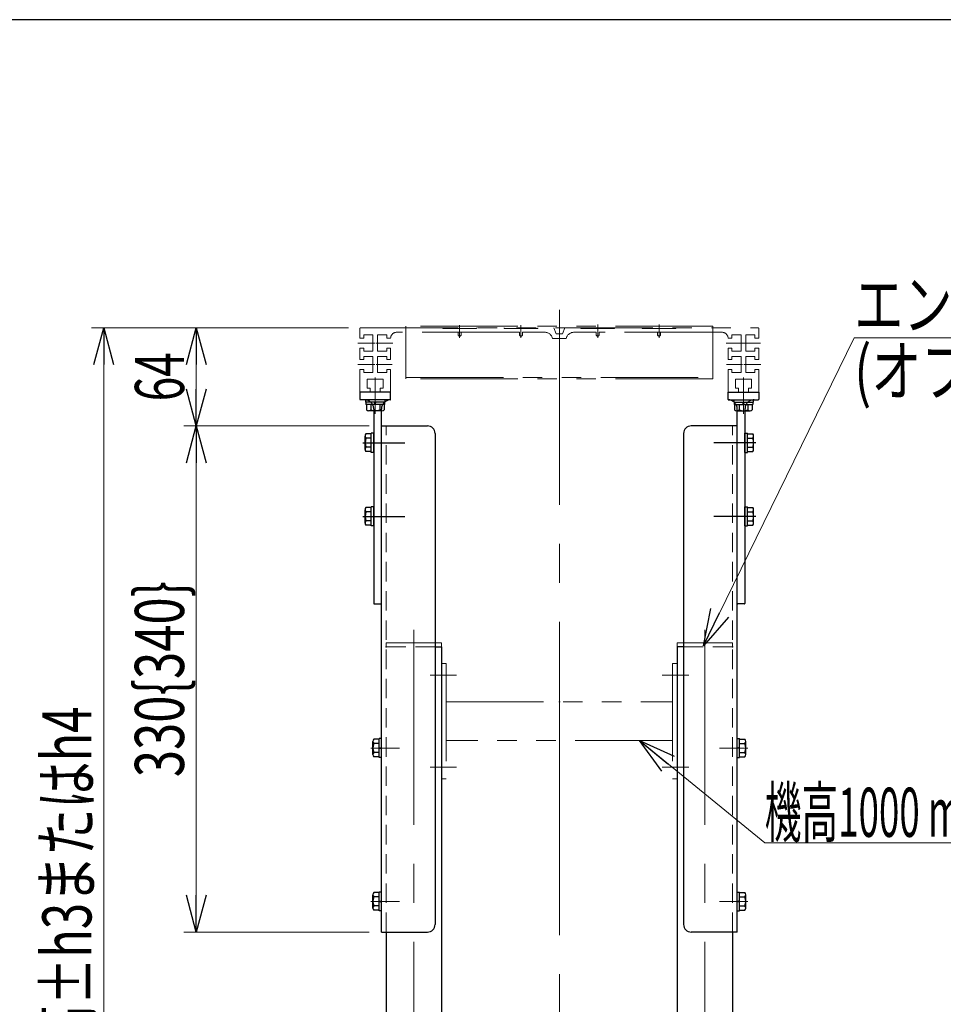
# Model space of a CAD drawing. Units: millimetres. Extents: x -2292 to 2292, y -1544 to 1504.
# Drawn here: x 1111 to 1713, y 862 to 1504 of the extents above; entities that cross this region are included whole.
import ezdxf
from ezdxf.enums import TextEntityAlignment as Align

# ---------------------------------------------------------------- set-up
doc = ezdxf.new("R2010")
doc.units = ezdxf.units.MM
doc.header["$LTSCALE"] = 2
doc.header["$PDSIZE"] = 1
for name, pattern in [('CENTERX2', [101.6, 63.5, -12.7, 12.7, -12.7]), ('DASHED', [19.05, 12.7, -6.35]), ('DASHED2', [9.525, 6.35, -3.175]), ('PHANTOM', [63.5, 31.75, -6.35, 6.35, -6.35, 6.35, -6.35])]:
    doc.linetypes.add(name, pattern=pattern)
for name, color, linetype in [('3', 7, 'Continuous'), ('4', 7, 'Continuous'), ('5', 7, 'Continuous'), ('6', 7, 'Continuous'), ('8', 7, 'Continuous'), ('L-1', 7, 'Continuous'), ('ZUWAKU', 7, 'Continuous')]:
    doc.layers.add(name, color=color, linetype=linetype)
doc.styles.add('dcStyle0', font='ＭＳ Ｐゴシック', dxfattribs={"width": 1.13})
doc.dimstyles.new('dc_Rotated', dxfattribs={"dimtxt": 32, "dimasz": 24.000015, "dimexe": 10, "dimexo": 8, "dimgap": 10, "dimtad": 3, "dimdec": 3, "dimdsep": 46, "dimtxsty": 'dcStyle0', "dimblk1": 'OPEN30', "dimblk2": 'OPEN30', "dimsah": 1, "dimcen": 0.09, "dimclrd": 2, "dimclre": 2, "dimclrt": 4, "dimadec": 0, "dimazin": 2, "dimtfac": 1, "dimtdec": 4, "dimtmove": 0, "dimatfit": 3, "dimfxl": 1, "dimarcsym": 1})

# ---------------------------------------------------------------- blocks, each defined once
blk = doc.blocks.new('DC_GROUP_W_M_LEG_190_5_98')
at = {"color": 3, "linetype": 'CENTERX2', "lineweight": 13}
blk.add_line((1367.5, 1106.16), (1367.5, 628.21), dxfattribs=at)
at = {"color": 4, "linetype": 'DASHED2', "lineweight": 13}
for p, q in [((1349.5, 1095.21), (1381.3, 1095.21)), ((1349.5, 653.21), (1349.5, 643.21)), ((1385.5, 653.21), (1385.5, 643.21)), ((1385.5, 643.21), (1349.5, 643.21))]:
    blk.add_line(p, q, dxfattribs=at)
at = {"color": 7, "linetype": 'Continuous', "lineweight": 25}
for p, q in [((1381.3, 1095.21), (1385.5, 1095.21)), ((1385.5, 1095.21), (1385.5, 653.21)), ((1349.5, 909.21), (1349.5, 653.21)), ((1346.5, 653.21), (1349.37, 672.36)), ((1349.5, 672.72), (1349.5, 653.21)), ((1364.5, 653.21), (1364.5, 672.21)), ((1365.5, 673.21), (1369.5, 673.21)), ((1370.5, 653.21), (1370.5, 672.21)), ((1385.5, 672.72), (1385.5, 653.21)), ((1385.63, 672.36), (1388.5, 653.21)), ((1346.5, 635.71), (1346.5, 653.21)), ((1347.5, 653.21), (1387.5, 653.21)), ((1349.5, 653.21), (1385.5, 653.21)), ((1388.5, 653.21), (1388.5, 635.71)), ((1386, 633.21), (1349, 633.21)), ((1352.5, 632.21), (1352.5, 629.21)), ((1382.5, 629.21), (1382.5, 632.21)), ((1353.5, 628.21), (1381.5, 628.21))]:
    blk.add_line(p, q, dxfattribs=at)
for centre, radius, start, end in [((1350.36, 672.21), 1, 149.45017, 171.46923), ((1365.5, 672.21), 1, 90, 180), ((1369.5, 672.21), 1, 0, 90), ((1384.64, 672.21), 1, 8.53077, 30.54983), ((1347.5, 652.21), 1, 90, 180), ((1387.5, 652.21), 1, 0, 90), ((1349, 635.71), 2.5, 180, 270), ((1386, 635.71), 2.5, 270, 0), ((1351.5, 632.21), 1, 0, 90), ((1353.5, 629.21), 1, 180, 270), ((1381.5, 629.21), 1, 270, 0), ((1383.5, 632.21), 1, 90, 180)]:
    blk.add_arc(centre, radius, start, end, dxfattribs=at)
at = {"color": 7, "linetype": 'Continuous'}
blk.add_point((1367.5, 653.21), dxfattribs=at)
blk = doc.blocks.new('DC_GROUP_W_M_LEG_190_5_99')
at = {"color": 3, "linetype": 'CENTERX2', "lineweight": 13}
blk.add_line((1557.1, 1106.16), (1557.1, 628.21), dxfattribs=at)
at = {"color": 7, "linetype": 'Continuous', "lineweight": 25}
for p, q in [((1539.1, 1095.21), (1539.1, 653.21)), ((1543.3, 1095.21), (1539.1, 1095.21)), ((1575.1, 909.21), (1575.1, 653.21)), ((1538.97, 672.36), (1536.1, 653.21)), ((1539.1, 672.72), (1539.1, 653.21)), ((1554.1, 653.21), (1554.1, 672.21)), ((1559.1, 673.21), (1555.1, 673.21)), ((1560.1, 653.21), (1560.1, 672.21)), ((1575.1, 672.72), (1575.1, 653.21)), ((1578.1, 653.21), (1575.23, 672.36)), ((1536.1, 653.21), (1536.1, 635.71)), ((1577.1, 653.21), (1537.1, 653.21)), ((1575.1, 653.21), (1539.1, 653.21)), ((1578.1, 635.71), (1578.1, 653.21)), ((1538.6, 633.21), (1575.6, 633.21)), ((1542.1, 629.21), (1542.1, 632.21)), ((1572.1, 632.21), (1572.1, 629.21)), ((1571.1, 628.21), (1543.1, 628.21))]:
    blk.add_line(p, q, dxfattribs=at)
at = {"color": 4, "linetype": 'DASHED2', "lineweight": 13}
for p, q in [((1575.1, 1095.21), (1543.3, 1095.21)), ((1539.1, 653.21), (1539.1, 643.21)), ((1575.1, 653.21), (1575.1, 643.21)), ((1539.1, 643.21), (1575.1, 643.21))]:
    blk.add_line(p, q, dxfattribs=at)
at = {"color": 7, "linetype": 'Continuous', "lineweight": 25}
for centre, radius, start, end in [((1539.96, 672.21), 1, 149.45017, 171.46923), ((1555.1, 672.21), 1, 90, 180), ((1559.1, 672.21), 1, 0, 90), ((1574.24, 672.21), 1, 8.53077, 30.54983), ((1537.1, 652.21), 1, 90, 180), ((1577.1, 652.21), 1, 0, 90), ((1538.6, 635.71), 2.5, 180, 270), ((1575.6, 635.71), 2.5, 270, 0), ((1541.1, 632.21), 1, 0, 90), ((1543.1, 629.21), 1, 180, 270), ((1571.1, 629.21), 1, 270, 0), ((1573.1, 632.21), 1, 90, 180)]:
    blk.add_arc(centre, radius, start, end, dxfattribs=at)
at = {"color": 7, "linetype": 'Continuous'}
blk.add_point((1557.1, 653.21), dxfattribs=at)
blk = doc.blocks.new('_Open30')
at = {"color": 0, "linetype": 'ByBlock', "lineweight": -2}
for p, q in [((-1, 0.267949), (0, 0)), ((0, 0), (-1, -0.267949)), ((0, 0), (-1, 0))]:
    blk.add_line(p, q, dxfattribs=at)
blk = doc.blocks.new('*D156')
at = {"color": 2, "linetype": 'Continuous', "lineweight": 13}
for p, q in [((1338.3, 1239.21), (1217.63, 1239.21)), ((1225.63, 909.21), (1225.63, 1239.21)), ((1338.3, 909.21), (1217.63, 909.21))]:
    blk.add_line(p, q, dxfattribs=at)
at = {"color": 2, "xscale": 24.00002246092228, "yscale": 23.99991494578914}
for p, rotation in [((1225.63, 1239.21), 90), ((1225.63, 909.21), 270)]:
    blk.add_blockref('_Open30', p, dxfattribs=dict(at, rotation=rotation))
at = {"color": 4, "style": 'dcStyle0', "width": 0.792724}
blk.add_text('330{340}', height=32, rotation=90, dxfattribs=at).set_placement((1217.63, 1010.21), (1217.63, 1138.21), align=Align.FIT)
blk = doc.blocks.new('*D157')
at = {"color": 2, "linetype": 'Continuous', "lineweight": 13}
for p, q in [((1324.8, 1303.21), (1217.63, 1303.21)), ((1225.63, 1239.21), (1225.63, 1303.21)), ((1338.3, 1239.21), (1217.63, 1239.21))]:
    blk.add_line(p, q, dxfattribs=at)
at = {"color": 2, "xscale": 24.00002246092228, "yscale": 23.99991494578914}
for p, rotation in [((1225.63, 1303.21), 90), ((1225.63, 1239.21), 270)]:
    blk.add_blockref('_Open30', p, dxfattribs=dict(at, rotation=rotation))
at = {"color": 2, "style": 'dcStyle0', "width": 0.6875}
blk.add_text('64', height=32, rotation=90, dxfattribs=at).set_placement((1217.63, 1255.21), (1217.63, 1287.21), align=Align.FIT)
blk = doc.blocks.new('*D158')
at = {"color": 2, "linetype": 'Continuous', "lineweight": 13}
for p, q in [((1324.8, 1303.21), (1157.28, 1303.21)), ((1165.28, 553.21), (1165.28, 1303.21)), ((1262.3, 553.21), (1157.28, 553.21))]:
    blk.add_line(p, q, dxfattribs=at)
at = {"color": 2, "xscale": 24.00002246092228, "yscale": 23.99991494578914}
for p, rotation in [((1165.28, 1303.21), 90), ((1165.28, 553.21), 270)]:
    blk.add_blockref('_Open30', p, dxfattribs=dict(at, rotation=rotation))
at = {"color": 4, "style": 'dcStyle0', "width": 0.704023}
blk.add_text('機高±h3またはh4', height=32, rotation=90, dxfattribs=at).set_placement((1157.28, 800.21), (1157.28, 1056.21), align=Align.FIT)
blk = doc.blocks.new('DC_GROUP_W_M_LEG_190_5_143')
at = {"color": 2, "linetype": 'Continuous', "lineweight": 13}
for p, q in [((1556.17, 1095.81), (1654.53, 1296.7)), ((1654.53, 1296.7), (1879.22, 1296.7))]:
    blk.add_line(p, q, dxfattribs=at)
at = {"color": 2, "xscale": 24.00002246092228, "yscale": 23.99991494578914, "rotation": 243.9127737697797}
blk.add_blockref('_Open30', (1556.17, 1095.81), dxfattribs=at)
at = {"color": 2, "style": 'dcStyle0'}
for s, width, p, p2 in [('エンドキャップ', 0.82293, (1654.53, 1302.35), (1878.53, 1302.35)), ('(オプション）', 0.891787, (1654.53, 1259.05), (1862.53, 1259.05))]:
    blk.add_text(s, height=32, dxfattribs=dict(at, width=width)).set_placement(p, p2, align=Align.FIT)
blk = doc.blocks.new('DC_GROUP_W_M_LEG_190_5_144')
at = {"color": 2, "linetype": 'Continuous', "lineweight": 13}
for p, q in [((1514.53, 1034.21), (1596.17, 967.31)), ((1596.17, 967.31), (1890.57, 967.31))]:
    blk.add_line(p, q, dxfattribs=at)
at = {"color": 2, "xscale": 24.00002246092228, "yscale": 23.99991494578914, "rotation": 140.66944371186}
blk.add_blockref('_Open30', (1514.53, 1034.21), dxfattribs=at)
at = {"color": 2, "style": 'dcStyle0', "width": 0.537213}
blk.add_text('機高1000 mm以上の時取付', height=32, dxfattribs=at).set_placement((1596.17, 971.31), (1890.57, 971.31), align=Align.FIT)
blk = doc.blocks.new('DC_GROUP_W_M_LEG_190_5_112')
at = {"layer": '3', "color": 150, "linetype": 'PHANTOM', "lineweight": 13}
for p, q in [((1385.5, 1084.21), (1385.5, 1009.21)), ((1385.5, 1084.21), (1388.5, 1084.21)), ((1388.5, 1084.21), (1388.5, 1009.21)), ((1536.1, 1084.21), (1539.1, 1084.21)), ((1536.1, 1084.21), (1536.1, 1009.21)), ((1539.1, 1009.21), (1539.1, 1084.21)), ((1388.5, 1059.21), (1536.1, 1059.21)), ((1536.1, 1034.21), (1388.5, 1034.21)), ((1388.5, 1009.21), (1385.5, 1009.21)), ((1539.1, 1009.21), (1536.1, 1009.21))]:
    blk.add_line(p, q, dxfattribs=at)
at = {"layer": '3', "color": 3, "linetype": 'CENTERX2', "lineweight": 13}
for p, q in [((1380.5, 1076.71), (1393.5, 1076.71)), ((1544.1, 1076.71), (1531.1, 1076.71)), ((1380.5, 1016.71), (1393.5, 1016.71)), ((1544.1, 1016.71), (1531.1, 1016.71))]:
    blk.add_line(p, q, dxfattribs=at)
at = {"layer": '3', "color": 3, "linetype": 'Continuous'}
blk.add_point((1462.3, 1059.21), dxfattribs=at)
blk = doc.blocks.new('DC_GROUP_W_M_LEG_190_5_105')
at = {"layer": '8', "color": 7, "linetype": 'Continuous', "lineweight": 25}
for p, q in [((1346.3, 1239.21), (1376.3, 1239.21)), ((1346.3, 909.21), (1346.3, 1239.21)), ((1381.3, 1234.21), (1381.3, 914.21)), ((1346.3, 909.21), (1376.3, 909.21))]:
    blk.add_line(p, q, dxfattribs=at)
at = {"layer": '8', "color": 4, "linetype": 'DASHED2', "lineweight": 13}
blk.add_line((1349.5, 909.21), (1349.5, 1239.21), dxfattribs=at)
at = {"layer": '8', "color": 3, "linetype": 'CENTERX2', "lineweight": 13}
for p, q in [((1342.91, 1029.21), (1353.41, 1029.21)), ((1342.91, 929.21), (1353.41, 929.21))]:
    blk.add_line(p, q, dxfattribs=at)
at = {"layer": '8', "color": 7, "linetype": 'Continuous', "lineweight": 25}
for centre, start, end in [((1376.3, 1234.21), 0, 90), ((1376.3, 914.21), 270, 0)]:
    blk.add_arc(centre, 5, start, end, dxfattribs=at)
blk = doc.blocks.new('DC_GROUP_W_M_LEG_190_5_106')
at = {"layer": '8', "color": 7, "linetype": 'Continuous', "lineweight": 25}
for p, q in [((1578.3, 1239.21), (1548.3, 1239.21)), ((1578.3, 909.21), (1578.3, 1239.21)), ((1543.3, 1234.21), (1543.3, 914.21)), ((1578.3, 909.21), (1548.3, 909.21))]:
    blk.add_line(p, q, dxfattribs=at)
at = {"layer": '8', "color": 4, "linetype": 'DASHED2', "lineweight": 13}
blk.add_line((1575.1, 909.21), (1575.1, 1239.21), dxfattribs=at)
at = {"layer": '8', "color": 3, "linetype": 'CENTERX2', "lineweight": 13}
for p, q in [((1581.7, 1029.21), (1571.2, 1029.21)), ((1581.7, 929.21), (1571.2, 929.21))]:
    blk.add_line(p, q, dxfattribs=at)
at = {"layer": '8', "color": 7, "linetype": 'Continuous', "lineweight": 25}
for centre, start, end in [((1548.3, 1234.21), 90, 180), ((1548.3, 914.21), 180, 270)]:
    blk.add_arc(centre, 5, start, end, dxfattribs=at)
blk = doc.blocks.new('DC_GROUP_W_M_LEG_190_5_108')
at = {"layer": '4', "color": 3, "linetype": 'CENTERX2', "lineweight": 13}
blk.add_line((1342.3, 1251.21), (1342.3, 1266.21), dxfattribs=at)
at = {"layer": '4', "color": 7, "linetype": 'Continuous', "lineweight": 25}
for p, q in [((1332.3, 1261.21), (1332.3, 1256.51)), ((1352.3, 1261.21), (1332.3, 1261.21)), ((1352.3, 1256.5), (1352.3, 1261.21)), ((1352.07, 1256.21), (1332.6, 1256.21)), ((1341.3, 1249.11), (1341.3, 1236.21)), ((1346.3, 1123.51), (1346.3, 1249.11)), ((1341.3, 1236.21), (1341.3, 1123.51)), ((1341.6, 1123.21), (1346, 1123.21))]:
    blk.add_line(p, q, dxfattribs=at)
at = {"layer": '4', "color": 4, "linetype": 'DASHED', "lineweight": 25}
for p, q in [((1341.3, 1250.21), (1341.3, 1249.11)), ((1346.3, 1249.11), (1346.3, 1250.21))]:
    blk.add_line(p, q, dxfattribs=at)
at = {"layer": '4', "color": 7, "linetype": 'Continuous', "lineweight": 25}
for centre, radius, start, end in [((1332.6, 1256.51), 0.3, 180, 270), ((1335.3, 1250.21), 6, 82.81924, 90), ((1352.3, 1250.21), 6, 92.7294, 128.68219), ((1352, 1256.5), 0.3, 272.7294, 0), ((1341.6, 1123.51), 0.3, 180, 270), ((1346, 1123.51), 0.3, 270, 0)]:
    blk.add_arc(centre, radius, start, end, dxfattribs=at)
at = {"layer": '4', "color": 4, "linetype": 'DASHED', "lineweight": 25}
for centre, start, end in [((1335.3, 1250.21), 0, 82.81924), ((1352.3, 1250.21), 128.68219, 180)]:
    blk.add_arc(centre, 6, start, end, dxfattribs=at)
blk = doc.blocks.new('DC_GROUP_W_M_LEG_190_5_109')
at = {"layer": '4', "color": 3, "linetype": 'CENTERX2', "lineweight": 13}
blk.add_line((1582.3, 1251.21), (1582.3, 1266.21), dxfattribs=at)
at = {"layer": '4', "color": 7, "linetype": 'Continuous', "lineweight": 25}
for p, q in [((1572.3, 1256.5), (1572.3, 1261.21)), ((1572.3, 1261.21), (1592.3, 1261.21)), ((1592.3, 1261.21), (1592.3, 1256.51)), ((1572.54, 1256.21), (1592, 1256.21)), ((1578.3, 1123.51), (1578.3, 1249.11)), ((1583.3, 1249.11), (1583.3, 1236.21)), ((1583.3, 1236.21), (1583.3, 1123.51)), ((1583, 1123.21), (1578.6, 1123.21))]:
    blk.add_line(p, q, dxfattribs=at)
at = {"layer": '4', "color": 4, "linetype": 'DASHED', "lineweight": 25}
for p, q in [((1578.3, 1249.11), (1578.3, 1250.21)), ((1583.3, 1250.21), (1583.3, 1249.11))]:
    blk.add_line(p, q, dxfattribs=at)
at = {"layer": '4', "color": 7, "linetype": 'Continuous', "lineweight": 25}
for centre, radius, start, end in [((1572.6, 1256.5), 0.3, 180, 267.2706), ((1572.3, 1250.21), 6, 51.31781, 87.2706), ((1589.3, 1250.21), 6, 90, 97.18076), ((1592, 1256.51), 0.3, 270, 0), ((1578.6, 1123.51), 0.3, 180, 270), ((1583, 1123.51), 0.3, 270, 0)]:
    blk.add_arc(centre, radius, start, end, dxfattribs=at)
at = {"layer": '4', "color": 4, "linetype": 'DASHED', "lineweight": 25}
for centre, start, end in [((1572.3, 1250.21), 0, 51.31781), ((1589.3, 1250.21), 97.18076, 180)]:
    blk.add_arc(centre, 6, start, end, dxfattribs=at)
blk = doc.blocks.new('DC_GROUP_W_M_LEG_190_5_113')
at = {"layer": '5', "color": 3, "linetype": 'CENTERX2', "lineweight": 13}
for p, q in [((1462.3, 1314.76), (1462.3, 1034.21)), ((1397.3, 1296.53), (1397.3, 1304.82)), ((1437.3, 1296.53), (1437.3, 1304.82)), ((1487.3, 1305.32), (1487.3, 1296.53)), ((1527.3, 1305.32), (1527.3, 1296.53)), ((1330.94, 1293.21), (1342.03, 1293.21)), ((1342.58, 1293.21), (1353.66, 1293.21)), ((1570.94, 1293.21), (1593.37, 1293.21)), ((1330.94, 1279.21), (1342.03, 1279.21)), ((1342.86, 1279.21), (1353.4, 1279.21)), ((1571.2, 1279.21), (1581.74, 1279.21)), ((1582.58, 1279.21), (1593.66, 1279.21)), ((1342.3, 1261.21), (1342.3, 1270.77)), ((1582.3, 1270.77), (1582.3, 1261.21)), ((1462.3, 1034.21), (1462.3, 553.21))]:
    blk.add_line(p, q, dxfattribs=at)
at = {"layer": '5', "color": 150, "linetype": 'PHANTOM', "lineweight": 13}
for p, q in [((1332.8, 1303.21), (1591.8, 1303.21)), ((1562.3, 1304.11), (1362.3, 1304.11)), ((1362.3, 1304.11), (1362.3, 1303.21)), ((1362.3, 1303.21), (1362.3, 1270.71)), ((1386.3, 1302.71), (1386.3, 1303.21)), ((1408.3, 1303.21), (1408.3, 1302.71)), ((1426.3, 1302.71), (1426.3, 1303.21)), ((1448.3, 1303.21), (1448.3, 1302.71)), ((1460.3, 1299.21), (1458.8, 1303.21)), ((1465.8, 1303.21), (1464.3, 1299.21)), ((1476.3, 1302.71), (1476.3, 1303.21)), ((1498.3, 1303.21), (1498.3, 1302.71)), ((1516.3, 1302.71), (1516.3, 1303.21)), ((1538.3, 1303.21), (1538.3, 1302.71)), ((1562.3, 1303.21), (1562.3, 1304.11)), ((1562.3, 1270.26), (1562.3, 1303.21)), ((1332.3, 1296.46), (1332.3, 1302.71)), ((1340.8, 1298.46), (1334.8, 1298.46)), ((1334.8, 1298.46), (1334.8, 1296.46)), ((1340.8, 1287.96), (1340.8, 1298.46)), ((1349.8, 1298.46), (1343.8, 1298.46)), ((1343.8, 1298.46), (1343.8, 1287.96)), ((1349.8, 1296.46), (1349.8, 1298.46)), ((1436.3, 1300.21), (1356.3, 1300.21)), ((1408.3, 1302.71), (1386.3, 1302.71)), ((1396.3, 1300.21), (1396.3, 1298.71)), ((1398.3, 1298.71), (1398.3, 1300.21)), ((1448.3, 1302.71), (1426.3, 1302.71)), ((1436.3, 1298.71), (1436.3, 1300.21)), ((1453.03, 1300.21), (1438.3, 1300.21)), ((1438.3, 1300.21), (1438.3, 1298.71)), ((1464.3, 1299.21), (1460.3, 1299.21)), ((1486.3, 1300.21), (1471.57, 1300.21)), ((1498.3, 1302.71), (1476.3, 1302.71)), ((1486.3, 1298.71), (1486.3, 1300.21)), ((1568.3, 1300.21), (1488.3, 1300.21)), ((1488.3, 1300.21), (1488.3, 1298.71)), ((1538.3, 1302.71), (1516.3, 1302.71)), ((1526.3, 1300.21), (1526.3, 1298.71)), ((1528.3, 1298.71), (1528.3, 1300.21)), ((1580.8, 1298.46), (1574.8, 1298.46)), ((1574.8, 1298.46), (1574.8, 1296.46)), ((1580.8, 1287.96), (1580.8, 1298.46)), ((1589.8, 1298.46), (1583.8, 1298.46)), ((1583.8, 1298.46), (1583.8, 1287.96)), ((1589.8, 1296.46), (1589.8, 1298.46)), ((1592.3, 1302.71), (1592.3, 1296.46)), ((1334.8, 1296.46), (1332.3, 1296.46)), ((1352.3, 1296.46), (1349.8, 1296.46)), ((1352.31, 1296.46), (1352.3, 1296.46)), ((1462.3, 1296.21), (1457.8, 1296.21)), ((1466.8, 1296.21), (1462.3, 1296.21)), ((1574.8, 1296.46), (1572.29, 1296.46)), ((1592.3, 1296.46), (1589.8, 1296.46)), ((1332.3, 1289.96), (1334.8, 1289.96)), ((1332.3, 1289.96), (1332.3, 1282.46)), ((1334.8, 1289.96), (1334.8, 1287.96)), ((1334.8, 1287.96), (1340.8, 1287.96)), ((1334.8, 1282.46), (1334.8, 1284.46)), ((1334.8, 1284.46), (1340.8, 1284.46)), ((1340.8, 1284.46), (1340.8, 1273.96)), ((1343.8, 1287.96), (1349.8, 1287.96)), ((1343.8, 1273.96), (1343.8, 1284.46)), ((1343.8, 1284.46), (1349.8, 1284.46)), ((1349.8, 1287.96), (1349.8, 1289.96)), ((1349.8, 1289.96), (1352.3, 1289.96)), ((1349.8, 1284.46), (1349.8, 1282.46)), ((1352.3, 1289.96), (1352.3, 1282.46)), ((1572.3, 1289.96), (1574.8, 1289.96)), ((1572.3, 1289.96), (1572.3, 1282.46)), ((1574.8, 1289.96), (1574.8, 1287.96)), ((1574.8, 1287.96), (1580.8, 1287.96)), ((1574.8, 1282.46), (1574.8, 1284.46)), ((1574.8, 1284.46), (1580.8, 1284.46)), ((1580.8, 1284.46), (1580.8, 1273.96)), ((1583.8, 1287.96), (1589.8, 1287.96)), ((1583.8, 1273.96), (1583.8, 1284.46)), ((1583.8, 1284.46), (1589.8, 1284.46)), ((1589.8, 1287.96), (1589.8, 1289.96)), ((1592.3, 1289.96), (1589.8, 1289.96)), ((1589.8, 1284.46), (1589.8, 1282.46)), ((1592.3, 1282.46), (1592.3, 1289.96)), ((1332.3, 1282.46), (1334.8, 1282.46)), ((1352.3, 1282.46), (1349.8, 1282.46)), ((1572.3, 1282.46), (1574.8, 1282.46)), ((1589.8, 1282.46), (1592.3, 1282.46)), ((1334.8, 1275.96), (1332.3, 1275.96)), ((1332.3, 1275.96), (1332.3, 1261.71)), ((1334.8, 1273.96), (1334.8, 1275.96)), ((1340.8, 1273.96), (1334.8, 1273.96)), ((1349.8, 1273.96), (1343.8, 1273.96)), ((1352.3, 1275.96), (1349.8, 1275.96)), ((1349.8, 1275.96), (1349.8, 1273.96)), ((1352.3, 1261.71), (1352.3, 1275.96)), ((1574.8, 1275.96), (1572.3, 1275.96)), ((1572.3, 1275.96), (1572.3, 1261.71)), ((1574.8, 1273.96), (1574.8, 1275.96)), ((1580.8, 1273.96), (1574.8, 1273.96)), ((1589.8, 1273.96), (1583.8, 1273.96)), ((1592.3, 1275.96), (1589.8, 1275.96)), ((1589.8, 1275.96), (1589.8, 1273.96)), ((1592.3, 1261.71), (1592.3, 1275.96)), ((1337.05, 1263.71), (1337.05, 1269.71)), ((1337.05, 1269.71), (1347.55, 1269.71)), ((1347.55, 1269.71), (1347.55, 1263.71)), ((1362.3, 1270.71), (1562.3, 1270.71)), ((1362.3, 1269.81), (1362.3, 1270.71)), ((1562.3, 1269.81), (1362.3, 1269.81)), ((1562.3, 1270.71), (1562.3, 1269.81)), ((1577.05, 1263.71), (1577.05, 1269.71)), ((1577.05, 1269.71), (1587.55, 1269.71)), ((1587.55, 1269.71), (1587.55, 1263.71)), ((1332.8, 1261.21), (1339.05, 1261.21)), ((1339.05, 1263.71), (1337.05, 1263.71)), ((1339.05, 1261.21), (1339.05, 1263.71)), ((1347.55, 1263.71), (1345.55, 1263.71)), ((1345.55, 1263.71), (1345.55, 1261.21)), ((1345.55, 1261.21), (1351.8, 1261.21)), ((1572.8, 1261.21), (1579.05, 1261.21)), ((1579.05, 1263.71), (1577.05, 1263.71)), ((1579.05, 1261.21), (1579.05, 1263.71)), ((1587.55, 1263.71), (1585.55, 1263.71)), ((1585.55, 1263.71), (1585.55, 1261.21)), ((1585.55, 1261.21), (1591.8, 1261.21))]:
    blk.add_line(p, q, dxfattribs=at)
for centre, radius, start, end in [((1332.8, 1302.71), 0.5, 90, 180), ((1591.8, 1302.71), 0.5, 0, 90), ((1356.3, 1296.21), 4, 90, 176.41668), ((1397.3, 1298.71), 1, 180, 270), ((1397.3, 1298.71), 1, 270, 0), ((1437.3, 1298.71), 1, 180, 270), ((1437.3, 1298.71), 1, 270, 0), ((1452.9, 1295.21), 5, 11.53696, 91.76578), ((1471.7, 1295.21), 5, 91.48115, 168.46304), ((1487.3, 1298.71), 1, 180, 270), ((1487.3, 1298.71), 1, 270, 0), ((1527.3, 1298.71), 1, 180, 270), ((1527.3, 1298.71), 1, 270, 0), ((1568.3, 1296.21), 4, 3.58332, 90), ((1332.8, 1261.71), 0.5, 180, 270), ((1351.8, 1261.71), 0.5, 270, 0), ((1572.8, 1261.71), 0.5, 180, 270), ((1591.8, 1261.71), 0.5, 270, 0)]:
    blk.add_arc(centre, radius, start, end, dxfattribs=at)
blk = doc.blocks.new('DC_GROUP_W_M_LEG_190_5_115')
at = {"layer": '6', "color": 150, "linetype": 'PHANTOM', "lineweight": 13}
for p, q in [((1349.5, 1095.21), (1349.5, 1097.71)), ((1349.5, 1097.71), (1385.5, 1097.71)), ((1385.5, 1097.71), (1385.5, 1095.21))]:
    blk.add_line(p, q, dxfattribs=at)
at = {"layer": '6', "color": 150, "linetype": 'PHANTOM'}
blk.add_point((1349.5, 1095.21), dxfattribs=at)
blk.add_point((1349.5, 1095.21), dxfattribs=at)
blk = doc.blocks.new('DC_GROUP_W_M_LEG_190_5_116')
at = {"layer": '6', "color": 150, "linetype": 'PHANTOM', "lineweight": 13}
for p, q in [((1539.1, 1097.71), (1539.1, 1095.21)), ((1575.1, 1097.71), (1539.1, 1097.71)), ((1575.1, 1095.21), (1575.1, 1097.71))]:
    blk.add_line(p, q, dxfattribs=at)
at = {"layer": '6', "color": 150, "linetype": 'PHANTOM'}
blk.add_point((1575.1, 1095.21), dxfattribs=at)
blk.add_point((1575.1, 1095.21), dxfattribs=at)
blk = doc.blocks.new('DC_GROUP_W_M_LEG_190_5_118')
at = {"layer": 'L-1', "color": 3, "linetype": 'CENTERX2', "lineweight": 13}
blk.add_line((1529.39, 1076.71), (1546.6, 1076.71), dxfattribs=at)
blk = doc.blocks.new('DC_GROUP_W_M_LEG_190_5_120')
at = {"layer": 'L-1', "color": 3, "linetype": 'CENTERX2', "lineweight": 13}
blk.add_line((1529.39, 1016.71), (1546.6, 1016.71), dxfattribs=at)
blk = doc.blocks.new('DC_GROUP_W_M_LEG_190_5_121')
at = {"layer": 'L-1', "color": 3, "linetype": 'CENTERX2', "lineweight": 13}
blk.add_line((1395.21, 1076.71), (1378, 1076.71), dxfattribs=at)
blk = doc.blocks.new('DC_GROUP_W_M_LEG_190_5_122')
at = {"layer": 'L-1', "color": 3, "linetype": 'CENTERX2', "lineweight": 13}
blk.add_line((1395.21, 1016.71), (1378, 1016.71), dxfattribs=at)
blk = doc.blocks.new('DC_GROUP_W_M_LEG_190_5_126')
at = {"layer": 'L-1', "color": 7, "linetype": 'Continuous', "lineweight": 25}
for p, q in [((1578.3, 1035.31), (1579.8, 1035.31)), ((1578.3, 1023.11), (1578.3, 1035.31)), ((1579.8, 1023.11), (1579.8, 1035.31)), ((1579.8, 1034.98), (1583.3, 1034.98)), ((1583.8, 1024.88), (1583.8, 1033.54)), ((1579.8, 1029.61), (1578.3, 1029.21)), ((1579.8, 1029.21), (1578.3, 1028.81)), ((1579.8, 1032.1), (1583.3, 1032.1)), ((1578.3, 1023.11), (1579.8, 1023.11)), ((1579.8, 1026.32), (1583.3, 1026.32)), ((1579.8, 1023.44), (1583.3, 1023.44))]:
    blk.add_line(p, q, dxfattribs=at)
at = {"layer": 'L-1', "color": 3, "linetype": 'CENTERX2', "lineweight": 13}
blk.add_line((1585.17, 1029.21), (1566.61, 1029.21), dxfattribs=at)
at = {"layer": 'L-1', "color": 7, "linetype": 'Continuous', "lineweight": 25}
for centre, radius, start, end in [((1581.48, 1033.54), 2.32, 321.48106, 38.51894), ((1575.29, 1029.21), 8.51, 340.18081, 19.81919), ((1581.48, 1024.88), 2.32, 321.48106, 38.51894)]:
    blk.add_arc(centre, radius, start, end, dxfattribs=at)
blk = doc.blocks.new('DC_GROUP_W_M_LEG_190_5_127')
at = {"layer": 'L-1', "color": 7, "linetype": 'Continuous', "lineweight": 25}
for p, q in [((1578.3, 935.31), (1579.8, 935.31)), ((1578.3, 923.11), (1578.3, 935.31)), ((1579.8, 923.11), (1579.8, 935.31)), ((1579.8, 934.98), (1583.3, 934.98)), ((1579.8, 932.1), (1583.3, 932.1)), ((1583.8, 924.88), (1583.8, 933.54)), ((1579.8, 929.61), (1578.3, 929.21)), ((1579.8, 929.21), (1578.3, 928.81)), ((1579.8, 926.32), (1583.3, 926.32)), ((1578.3, 923.11), (1579.8, 923.11)), ((1579.8, 923.44), (1583.3, 923.44))]:
    blk.add_line(p, q, dxfattribs=at)
at = {"layer": 'L-1', "color": 3, "linetype": 'CENTERX2', "lineweight": 13}
blk.add_line((1585.17, 929.21), (1566.61, 929.21), dxfattribs=at)
at = {"layer": 'L-1', "color": 7, "linetype": 'Continuous', "lineweight": 25}
for centre, radius, start, end in [((1581.48, 933.54), 2.32, 321.48106, 38.51894), ((1575.29, 929.21), 8.51, 340.18081, 19.81919), ((1581.48, 924.88), 2.32, 321.48106, 38.51894)]:
    blk.add_arc(centre, radius, start, end, dxfattribs=at)
blk = doc.blocks.new('DC_GROUP_W_M_LEG_190_5_128')
at = {"layer": 'L-1', "color": 7, "linetype": 'Continuous', "lineweight": 25}
for p, q in [((1340.8, 924.88), (1340.8, 933.54)), ((1344.8, 934.98), (1341.31, 934.98)), ((1344.8, 932.1), (1341.31, 932.1)), ((1346.3, 935.31), (1344.8, 935.31)), ((1344.8, 923.11), (1344.8, 935.31)), ((1346.3, 923.11), (1346.3, 935.31)), ((1344.8, 926.32), (1341.31, 926.32)), ((1344.8, 929.61), (1346.3, 929.21)), ((1344.8, 929.21), (1346.3, 928.81)), ((1344.8, 923.44), (1341.31, 923.44)), ((1346.3, 923.11), (1344.8, 923.11))]:
    blk.add_line(p, q, dxfattribs=at)
at = {"layer": 'L-1', "color": 3, "linetype": 'CENTERX2', "lineweight": 13}
blk.add_line((1339.43, 929.21), (1358, 929.21), dxfattribs=at)
at = {"layer": 'L-1', "color": 7, "linetype": 'Continuous', "lineweight": 25}
for centre, radius, start, end in [((1343.12, 933.54), 2.32, 141.48106, 218.51894), ((1349.32, 929.21), 8.51, 160.18081, 199.81919), ((1343.12, 924.88), 2.32, 141.48106, 218.51894)]:
    blk.add_arc(centre, radius, start, end, dxfattribs=at)
blk = doc.blocks.new('DC_GROUP_W_M_LEG_190_5_129')
at = {"layer": 'L-1', "color": 7, "linetype": 'Continuous', "lineweight": 25}
for p, q in [((1340.8, 1024.88), (1340.8, 1033.54)), ((1344.8, 1034.98), (1341.31, 1034.98)), ((1346.3, 1035.31), (1344.8, 1035.31)), ((1344.8, 1023.11), (1344.8, 1035.31)), ((1346.3, 1023.11), (1346.3, 1035.31)), ((1344.8, 1032.1), (1341.31, 1032.1)), ((1344.8, 1029.61), (1346.3, 1029.21)), ((1344.8, 1029.21), (1346.3, 1028.81)), ((1344.8, 1026.32), (1341.31, 1026.32)), ((1344.8, 1023.44), (1341.31, 1023.44)), ((1346.3, 1023.11), (1344.8, 1023.11))]:
    blk.add_line(p, q, dxfattribs=at)
at = {"layer": 'L-1', "color": 3, "linetype": 'CENTERX2', "lineweight": 13}
blk.add_line((1339.43, 1029.21), (1358, 1029.21), dxfattribs=at)
at = {"layer": 'L-1', "color": 7, "linetype": 'Continuous', "lineweight": 25}
for centre, radius, start, end in [((1343.12, 1033.54), 2.32, 141.48106, 218.51894), ((1349.32, 1029.21), 8.51, 160.18081, 199.81919), ((1343.12, 1024.88), 2.32, 141.48106, 218.51894)]:
    blk.add_arc(centre, radius, start, end, dxfattribs=at)
blk = doc.blocks.new('DC_GROUP_W_M_LEG_190_5_130')
at = {"layer": 'L-1', "color": 3, "linetype": 'CENTERX2', "lineweight": 13}
blk.add_line((1582.3, 1246.97), (1582.3, 1269.61), dxfattribs=at)
at = {"layer": 'L-1', "color": 7, "linetype": 'Continuous', "lineweight": 25}
for p, q in [((1576.05, 1256.21), (1588.55, 1256.21)), ((1576.05, 1256.21), (1576.05, 1254.61)), ((1576.05, 1254.61), (1588.55, 1254.61)), ((1576.2, 1254.61), (1576.2, 1253.11)), ((1576.2, 1253.11), (1588.4, 1253.11)), ((1576.53, 1253.11), (1576.53, 1249.62)), ((1579.41, 1253.11), (1579.41, 1249.62)), ((1582.3, 1253.11), (1581.9, 1254.61)), ((1582.7, 1253.11), (1582.3, 1254.61)), ((1585.19, 1253.11), (1585.19, 1249.62)), ((1588.08, 1253.11), (1588.08, 1249.62)), ((1588.4, 1254.61), (1588.4, 1253.11)), ((1588.55, 1256.21), (1588.55, 1254.61)), ((1577.97, 1249.11), (1586.63, 1249.11))]:
    blk.add_line(p, q, dxfattribs=at)
for centre, radius, start, end in [((1577.97, 1251.43), 2.32, 231.48106, 308.51894), ((1582.3, 1257.63), 8.51, 250.18081, 289.81919), ((1586.63, 1251.43), 2.32, 231.48106, 308.51894)]:
    blk.add_arc(centre, radius, start, end, dxfattribs=at)
blk = doc.blocks.new('DC_GROUP_W_M_LEG_190_5_131')
at = {"layer": 'L-1', "color": 7, "linetype": 'Continuous', "lineweight": 25}
for p, q in [((1583.3, 1234.46), (1584.9, 1234.46)), ((1583.3, 1221.96), (1583.3, 1234.46)), ((1584.9, 1221.96), (1584.9, 1234.46)), ((1584.9, 1233.98), (1588.4, 1233.98)), ((1588.9, 1223.88), (1588.9, 1232.54)), ((1584.9, 1231.1), (1588.4, 1231.1)), ((1583.3, 1221.96), (1584.9, 1221.96)), ((1584.9, 1225.32), (1588.4, 1225.32)), ((1584.9, 1222.44), (1588.4, 1222.44))]:
    blk.add_line(p, q, dxfattribs=at)
at = {"layer": 'L-1', "color": 3, "linetype": 'CENTERX2', "lineweight": 25}
blk.add_line((1590.46, 1228.21), (1563.08, 1228.21), dxfattribs=at)
at = {"layer": 'L-1', "color": 7, "linetype": 'Continuous', "lineweight": 25}
for centre, radius, start, end in [((1586.58, 1232.54), 2.32, 321.48106, 38.51894), ((1580.39, 1228.21), 8.51, 340.18081, 19.81919), ((1586.58, 1223.88), 2.32, 321.48106, 38.51894)]:
    blk.add_arc(centre, radius, start, end, dxfattribs=at)
blk = doc.blocks.new('DC_GROUP_W_M_LEG_190_5_132')
at = {"layer": 'L-1', "color": 7, "linetype": 'Continuous', "lineweight": 25}
for p, q in [((1583.3, 1186.46), (1584.9, 1186.46)), ((1583.3, 1173.96), (1583.3, 1186.46)), ((1584.9, 1173.96), (1584.9, 1186.46)), ((1584.9, 1185.98), (1588.4, 1185.98)), ((1584.9, 1183.1), (1588.4, 1183.1)), ((1588.9, 1175.88), (1588.9, 1184.54)), ((1584.9, 1177.32), (1588.4, 1177.32)), ((1583.3, 1173.96), (1584.9, 1173.96)), ((1584.9, 1174.44), (1588.4, 1174.44))]:
    blk.add_line(p, q, dxfattribs=at)
at = {"layer": 'L-1', "color": 3, "linetype": 'CENTERX2', "lineweight": 25}
blk.add_line((1590.46, 1180.21), (1563.08, 1180.21), dxfattribs=at)
at = {"layer": 'L-1', "color": 7, "linetype": 'Continuous', "lineweight": 25}
for centre, radius, start, end in [((1586.58, 1184.54), 2.32, 321.48106, 38.51894), ((1580.39, 1180.21), 8.51, 340.18081, 19.81919), ((1586.58, 1175.88), 2.32, 321.48106, 38.51894)]:
    blk.add_arc(centre, radius, start, end, dxfattribs=at)
blk = doc.blocks.new('DC_GROUP_W_M_LEG_190_5_133')
at = {"layer": 'L-1', "color": 3, "linetype": 'CENTERX2', "lineweight": 13}
blk.add_line((1342.3, 1246.97), (1342.3, 1269.61), dxfattribs=at)
at = {"layer": 'L-1', "color": 7, "linetype": 'Continuous', "lineweight": 25}
for p, q in [((1336.05, 1256.21), (1336.05, 1254.61)), ((1348.55, 1256.21), (1336.05, 1256.21)), ((1348.55, 1254.61), (1336.05, 1254.61)), ((1336.2, 1254.61), (1336.2, 1253.11)), ((1348.4, 1253.11), (1336.2, 1253.11)), ((1336.53, 1253.11), (1336.53, 1249.62)), ((1339.41, 1253.11), (1339.41, 1249.62)), ((1341.9, 1253.11), (1342.3, 1254.61)), ((1342.3, 1253.11), (1342.7, 1254.61)), ((1345.19, 1253.11), (1345.19, 1249.62)), ((1348.08, 1253.11), (1348.08, 1249.62)), ((1348.4, 1254.61), (1348.4, 1253.11)), ((1348.55, 1256.21), (1348.55, 1254.61)), ((1346.63, 1249.11), (1337.97, 1249.11))]:
    blk.add_line(p, q, dxfattribs=at)
for centre, radius, start, end in [((1337.97, 1251.43), 2.32, 231.48106, 308.51894), ((1342.3, 1257.63), 8.51, 250.18081, 289.81919), ((1346.63, 1251.43), 2.32, 231.48106, 308.51894)]:
    blk.add_arc(centre, radius, start, end, dxfattribs=at)
blk = doc.blocks.new('DC_GROUP_W_M_LEG_190_5_134')
at = {"layer": 'L-1', "color": 7, "linetype": 'Continuous', "lineweight": 25}
for p, q in [((1335.7, 1223.88), (1335.7, 1232.54)), ((1339.7, 1233.98), (1336.21, 1233.98)), ((1341.3, 1234.46), (1339.7, 1234.46)), ((1339.7, 1221.96), (1339.7, 1234.46)), ((1341.3, 1221.96), (1341.3, 1234.46)), ((1339.7, 1231.1), (1336.21, 1231.1)), ((1339.7, 1225.32), (1336.21, 1225.32)), ((1339.7, 1222.44), (1336.21, 1222.44)), ((1341.3, 1221.96), (1339.7, 1221.96))]:
    blk.add_line(p, q, dxfattribs=at)
at = {"layer": 'L-1', "color": 3, "linetype": 'CENTERX2', "lineweight": 25}
blk.add_line((1334.15, 1228.21), (1361.52, 1228.21), dxfattribs=at)
at = {"layer": 'L-1', "color": 7, "linetype": 'Continuous', "lineweight": 25}
for centre, radius, start, end in [((1338.02, 1232.54), 2.32, 141.48106, 218.51894), ((1344.22, 1228.21), 8.51, 160.18081, 199.81919), ((1338.02, 1223.88), 2.32, 141.48106, 218.51894)]:
    blk.add_arc(centre, radius, start, end, dxfattribs=at)
blk = doc.blocks.new('DC_GROUP_W_M_LEG_190_5_135')
at = {"layer": 'L-1', "color": 7, "linetype": 'Continuous', "lineweight": 25}
for p, q in [((1335.7, 1175.88), (1335.7, 1184.54)), ((1339.7, 1185.98), (1336.21, 1185.98)), ((1339.7, 1183.1), (1336.21, 1183.1)), ((1341.3, 1186.46), (1339.7, 1186.46)), ((1339.7, 1173.96), (1339.7, 1186.46)), ((1341.3, 1173.96), (1341.3, 1186.46)), ((1339.7, 1177.32), (1336.21, 1177.32)), ((1339.7, 1174.44), (1336.21, 1174.44)), ((1341.3, 1173.96), (1339.7, 1173.96))]:
    blk.add_line(p, q, dxfattribs=at)
at = {"layer": 'L-1', "color": 3, "linetype": 'CENTERX2', "lineweight": 25}
blk.add_line((1334.15, 1180.21), (1361.52, 1180.21), dxfattribs=at)
at = {"layer": 'L-1', "color": 7, "linetype": 'Continuous', "lineweight": 25}
for centre, radius, start, end in [((1338.02, 1184.54), 2.32, 141.48106, 218.51894), ((1344.22, 1180.21), 8.51, 160.18081, 199.81919), ((1338.02, 1175.88), 2.32, 141.48106, 218.51894)]:
    blk.add_arc(centre, radius, start, end, dxfattribs=at)

msp = doc.modelspace()

# ---------------------------------------------------------------- linework, layer by layer
at = {"layer": 'ZUWAKU', "color": 7, "linetype": 'Continuous', "lineweight": 25}
msp.add_line((2252, 1504), (-2252, 1504), dxfattribs=at)

# ---------------------------------------------------------------- block references
at = {"linetype": 'Continuous'}
for name in ['DC_GROUP_W_M_LEG_190_5_143', 'DC_GROUP_W_M_LEG_190_5_98', 'DC_GROUP_W_M_LEG_190_5_99', 'DC_GROUP_W_M_LEG_190_5_144']:
    msp.add_blockref(name, (0, 0), dxfattribs=at)
at = {"layer": '3', "linetype": 'Continuous'}
msp.add_blockref('DC_GROUP_W_M_LEG_190_5_112', (0, 0), dxfattribs=at)
at = {"layer": '4', "linetype": 'Continuous'}
for name in ['DC_GROUP_W_M_LEG_190_5_108', 'DC_GROUP_W_M_LEG_190_5_109']:
    msp.add_blockref(name, (0, 0), dxfattribs=at)
at = {"layer": '5', "linetype": 'Continuous'}
msp.add_blockref('DC_GROUP_W_M_LEG_190_5_113', (0, 0), dxfattribs=at)
at = {"layer": '6', "linetype": 'Continuous'}
for name in ['DC_GROUP_W_M_LEG_190_5_115', 'DC_GROUP_W_M_LEG_190_5_116']:
    msp.add_blockref(name, (0, 0), dxfattribs=at)
at = {"layer": '8', "linetype": 'Continuous'}
for name in ['DC_GROUP_W_M_LEG_190_5_105', 'DC_GROUP_W_M_LEG_190_5_106']:
    msp.add_blockref(name, (0, 0), dxfattribs=at)
at = {"layer": 'L-1', "linetype": 'Continuous'}
for name in ['DC_GROUP_W_M_LEG_190_5_133', 'DC_GROUP_W_M_LEG_190_5_130', 'DC_GROUP_W_M_LEG_190_5_134', 'DC_GROUP_W_M_LEG_190_5_131', 'DC_GROUP_W_M_LEG_190_5_135', 'DC_GROUP_W_M_LEG_190_5_132', 'DC_GROUP_W_M_LEG_190_5_121', 'DC_GROUP_W_M_LEG_190_5_118', 'DC_GROUP_W_M_LEG_190_5_129', 'DC_GROUP_W_M_LEG_190_5_126', 'DC_GROUP_W_M_LEG_190_5_122', 'DC_GROUP_W_M_LEG_190_5_120', 'DC_GROUP_W_M_LEG_190_5_128', 'DC_GROUP_W_M_LEG_190_5_127']:
    msp.add_blockref(name, (0, 0), dxfattribs=at)

# ---------------------------------------------------------------- dimensions: what is measured, and where the dimension line sits
at = {"linetype": 'Continuous', "lineweight": 13}
for base, p1, p2, text, picture, middle in [((1165.2784, 1303.2112), (1270.3016, 553.2112), (1332.8016, 1303.2112), '機高±h3またはh4', '*D158', (1165.2784, 928.2112)), ((1225.6333, 1239.2112), (1346.3016, 909.2112), (1346.3016, 1239.2112), '<>{340}', '*D156', (1225.6333, 1074.2112))]:
    dim = msp.add_linear_dim(base=base, p1=p1, p2=p2, angle=90, text=text, dimstyle='dc_Rotated', override={"dimtxt": 32, "dimasz": 24.000015, "dimexe": 8, "dimexo": 8, "dimgap": 8, "dimtad": 3, "dimtih": 0, "dimtoh": 0, "dimdec": 3, "dimlfac": 1, "dimzin": 8, "dimtxsty": 'dcStyle0', "dimblk1": 'Open30', "dimblk2": 'Open30', "dimsah": 1, "dimclrd": 2, "dimclre": 2, "dimclrt": 4, "dimazin": 2, "dimtofl": 1, "dimtolj": 0, "dimtzin": 8, "dimarcsym": 1}, dxfattribs=at)
    dim.commit()
    dim.dimension.update_dxf_attribs({"geometry": picture, "text_midpoint": middle, "dimtype": 160})
dim = msp.add_linear_dim(base=(1225.6333, 1303.2112), p1=(1346.3016, 1239.2112), p2=(1332.8016, 1303.2112), angle=90, dimstyle='dc_Rotated', override={"dimtxt": 32, "dimasz": 24.000015, "dimexe": 8, "dimexo": 8, "dimgap": 8, "dimtad": 3, "dimtih": 0, "dimtoh": 0, "dimdec": 3, "dimlfac": 1, "dimzin": 8, "dimtxsty": 'dcStyle0', "dimblk1": 'Open30', "dimblk2": 'Open30', "dimsah": 1, "dimclrd": 2, "dimclre": 2, "dimclrt": 2, "dimazin": 2, "dimtofl": 1, "dimtolj": 0, "dimtzin": 8, "dimarcsym": 1}, dxfattribs=at)
dim.commit()
dim.dimension.update_dxf_attribs({"geometry": '*D157', "text_midpoint": (1225.6333, 1271.2112), "dimtype": 160})

doc.saveas('drawing.dxf')
